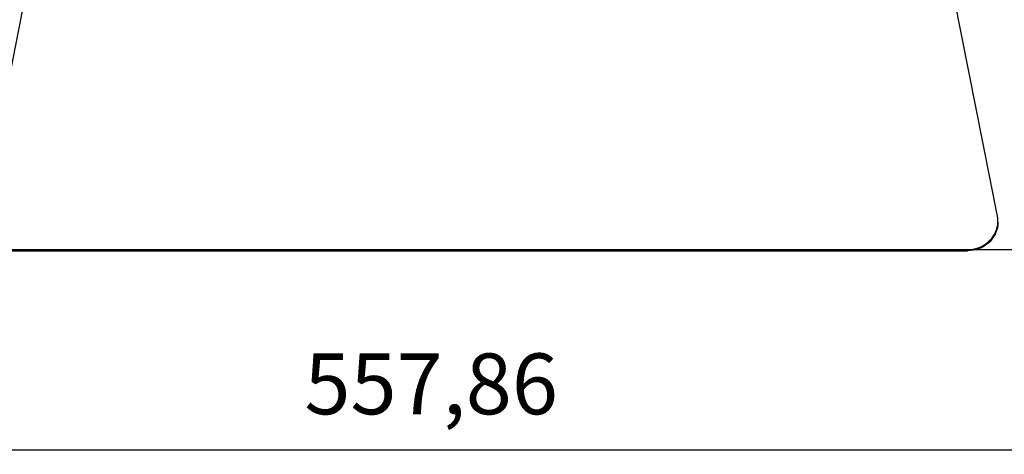
# Model space of a CAD drawing. Units: millimetres. Extents: x 0 to 4374, y -1314 to 1682.
# Drawn here: x 1379 to 1702, y -997 to -854 of the extents above; entities that cross this region are included whole.
import ezdxf

# ---------------------------------------------------------------- set-up
doc = ezdxf.new("R2010")
doc.units = ezdxf.units.MM
doc.header["$LTSCALE"] = 130.79
doc.header["$PDMODE"] = 3
doc.header["$PDSIZE"] = 8
doc.layers.get('0').update_dxf_attribs({"linetype": 'CONTINUOUS'})
doc.layers.get('Defpoints').update_dxf_attribs({"linetype": 'CONTINUOUS'})
doc.layers.add('DIMENSION', color=3, linetype='CONTINUOUS', lineweight=25)
doc.styles.add('TEXTSTYLE_2', font='txt', dxfattribs={"width": 0.85})
doc.dimstyles.new('DIMSTYLE_1', dxfattribs={"dimtxt": 20, "dimasz": 3.5, "dimexe": 1.5, "dimexo": 1, "dimgap": 5, "dimtad": 1, "dimtxsty": 'TEXTSTYLE_2', "dimblk": '_FILLED', "dimblk1": '_FILLED', "dimblk2": '_FILLED', "dimcen": 0.09, "dimazin": 2, "dimtp": 0.01, "dimtm": 0.01, "dimtfac": 1, "dimtofl": 0, "dimtmove": 0, "dimatfit": 3, "dimldrblk": '_FILLED', "dimfxl": 1, "dimtolj": 1, "dimarcsym": 0})

# ---------------------------------------------------------------- blocks, each defined once
blk = doc.blocks.new('_FILLED')
at = {"color": 0, "linetype": 'ByBlock'}
blk.add_solid([(0, 0), (-1, 0.214), (-1, -0.214)], dxfattribs=at)
blk = doc.blocks.new('*D14')
at = {"layer": 'Defpoints', "color": 0}
for p in [(1254.45, -746.06), (1812.31, -746.06), (1812.31, -995.11)]:
    blk.add_point(p, dxfattribs=at)
at = {"layer": 'DIMENSION', "color": 0, "linetype": 'Continuous', "lineweight": -2}
for p, q in [((1254.45, -747.06), (1254.45, -996.61)), ((1812.31, -747.06), (1812.31, -996.61)), ((1257.95, -995.11), (1808.81, -995.11))]:
    blk.add_line(p, q, dxfattribs=at)
at = {"layer": 'DIMENSION', "color": 0, "lineweight": -2, "xscale": 3.5, "yscale": 3.5, "zscale": 3.5, "rotation": 180}
blk.add_blockref('_FILLED', (1254.45, -995.11), dxfattribs=at)
at = {"layer": 'DIMENSION', "color": 0, "lineweight": -2, "xscale": 3.5, "yscale": 3.5, "zscale": 3.5}
blk.add_blockref('_FILLED', (1812.31, -995.11), dxfattribs=at)
at = {"layer": 'DIMENSION', "color": 0, "insert": (1514.18, -963.45), "char_height": 20, "attachment_point": 2, "line_spacing_factor": 0.9, "style": 'TEXTSTYLE_2'}
blk.add_mtext('\\A1;557,86', dxfattribs=at)
blk = doc.blocks.new('*D15')
at = {"layer": 'Defpoints', "color": 0}
for p in [(1690.4, -482.21), (1875.49, -482.21), (1690.4, -929.26)]:
    blk.add_point(p, dxfattribs=at)
at = {"layer": 'DIMENSION', "color": 0, "linetype": 'Continuous', "lineweight": -2}
for p, q in [((1691.4, -482.21), (1876.99, -482.21)), ((1875.49, -925.76), (1875.49, -485.71)), ((1691.4, -929.26), (1876.99, -929.26))]:
    blk.add_line(p, q, dxfattribs=at)
at = {"layer": 'DIMENSION', "color": 0, "lineweight": -2, "xscale": 3.5, "yscale": 3.5, "zscale": 3.5}
for p, rotation in [((1875.49, -482.21), 90), ((1875.49, -929.26), 270)]:
    blk.add_blockref('_FILLED', p, dxfattribs=dict(at, rotation=rotation))
at = {"layer": 'DIMENSION', "color": 0, "insert": (1843.83, -731.31), "char_height": 20, "attachment_point": 2, "rotation": 90, "line_spacing_factor": 0.9, "style": 'TEXTSTYLE_2'}
blk.add_mtext('\\A1;447,05', dxfattribs=at)

msp = doc.modelspace()

# ---------------------------------------------------------------- linework, layer by layer
at = {"color": 7, "linetype": 'Continuous'}
for p, q in [((1390.475, -796.846), (1366.414, -918.838)), ((1700.338, -918.838), (1676.277, -796.846)), ((1700.397, -919.854), (1700.338, -918.838)), ((1376.355, -929.259), (1690.397, -929.259)), ((1376.355, -929.67), (1690.397, -929.67)), ((1690.397, -929.259), (1690.397, -929.67))]:
    msp.add_line(p, q, dxfattribs=at)
msp.add_arc((1691.53, -919.861), 8.867, 352.08502, 0.0477, dxfattribs=at)
for points, knots in [([(1700.397, -920.265), (1700.398, -921.491), (1699.868, -923.994), (1697.619, -927.119), (1694.297, -929.19), (1691.695, -929.67), (1690.397, -929.67)], [0, 0, 0, 0, 0.2428167, 0.489872, 0.742862, 1, 1, 1, 1]), ([(1690.397, -929.259), (1691.589, -929.259), (1693.976, -928.856), (1697.106, -927.104), (1699.395, -924.418), (1700.157, -922.201), (1700.312, -921.082)], [0, 0, 0, 0, 0.2565094, 0.5094622, 0.7570397, 1, 1, 1, 1])]:
    msp.add_open_spline(points, degree=3, knots=knots, dxfattribs=at)

# ---------------------------------------------------------------- dimensions: what is measured, and where the dimension line sits
at = {"layer": 'DIMENSION', "color": 2, "linetype": 'Continuous'}
dim = msp.add_linear_dim(base=(1875.492, -482.213), p1=(1690.397, -929.259), p2=(1690.397, -482.213), angle=90, dimstyle='DIMSTYLE_1', override={"dimscale": 1}, dxfattribs=at)
dim.commit()
dim.dimension.update_dxf_attribs({"geometry": '*D15', "text_midpoint": (1875.492, -731.312), "dimtype": 160})
dim = msp.add_linear_dim(base=(1812.306, -995.113), p1=(1254.446, -746.06), p2=(1812.306, -746.06), dimstyle='DIMSTYLE_1', override={"dimscale": 1}, dxfattribs=at)
dim.commit()
dim.dimension.update_dxf_attribs({"geometry": '*D14', "text_midpoint": (1514.176, -995.113), "dimtype": 160})

doc.saveas('drawing.dxf')
